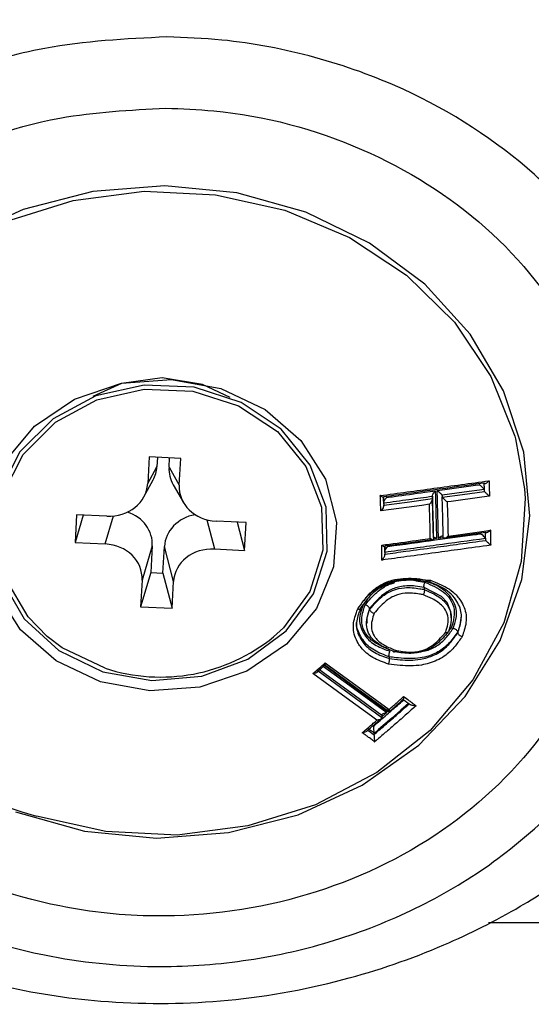
# Model space of a CAD drawing. Units: millimetres. Extents: x -75 to 357, y -68 to 326.
# Drawn here: x 86 to 99, y 219 to 244 of the extents above; entities that cross this region are included whole.
import ezdxf

# ---------------------------------------------------------------- set-up
doc = ezdxf.new("R2010")
doc.units = ezdxf.units.MM

msp = doc.modelspace()

# ---------------------------------------------------------------- linework, layer by layer
at = {"color": 8, "linetype": 'Continuous', "lineweight": 25}
for p, q in [((98.741, 233.513), (98.963, 232.252)), ((88.35, 230.855), (88.563, 231.566)), ((90.92, 231.47), (91.116, 230.728)), ((96.211, 229.923), (96.446, 229.886)), ((95.901, 226.905), (95.886, 226.916)), ((95.536, 226.638), (95.501, 226.607)), ((95.13, 226.254), (95.143, 226.245))]:
    msp.add_line(p, q, dxfattribs=at)
at = {"color": 7, "linetype": 'Continuous', "lineweight": 25}
for p, q in [((89.466, 233.058), (89.426, 232.384)), ((90.265, 233.022), (89.466, 233.058)), ((89.674, 233.049), (89.66, 232.812)), ((89.426, 232.384), (89.66, 232.812)), ((89.966, 232.798), (89.98, 233.035)), ((89.966, 232.798), (90.225, 232.347)), ((90.225, 232.347), (90.265, 233.022)), ((89.329, 232.047), (89.563, 232.475)), ((90.071, 232.355), (90.331, 231.904)), ((96.632, 232.068), (96.632, 232.055)), ((96.632, 232.066), (96.632, 232.068)), ((96.632, 232.055), (96.632, 232.005)), ((96.878, 232.088), (96.882, 232.076)), ((96.882, 232.076), (96.882, 232.051)), ((96.882, 232.051), (96.885, 232.039)), ((97.955, 232.186), (97.952, 232.198)), ((95.401, 231.886), (95.401, 231.899)), ((95.401, 231.886), (95.401, 231.836)), ((95.401, 231.823), (95.401, 231.836)), ((96.632, 232.005), (96.633, 231.992)), ((87.627, 231.596), (87.586, 230.89)), ((87.795, 231.588), (87.586, 230.89)), ((88.391, 231.561), (87.627, 231.596)), ((91.921, 231.398), (91.157, 231.433)), ((91.691, 231.409), (91.88, 230.693)), ((91.88, 230.693), (91.921, 231.398)), ((87.586, 230.89), (88.35, 230.855)), ((89.541, 230.805), (89.282, 229.942)), ((89.541, 230.805), (89.502, 230.13)), ((96.659, 231.025), (96.659, 231.028)), ((96.659, 231.017), (96.659, 231.025)), ((96.659, 231.017), (96.659, 230.966)), ((96.737, 230.99), (96.659, 230.979)), ((96.659, 230.958), (96.659, 230.966)), ((96.912, 231.001), (96.909, 231.013)), ((97.985, 230.946), (97.983, 230.956)), ((89.807, 230.116), (89.847, 230.791)), ((90.081, 229.905), (89.847, 230.791)), ((91.116, 230.728), (91.88, 230.693)), ((95.431, 230.643), (95.431, 230.66)), ((95.431, 230.643), (95.431, 230.598)), ((95.431, 230.582), (95.431, 230.598)), ((89.502, 230.13), (89.242, 229.267)), ((89.502, 230.13), (89.807, 230.116)), ((89.807, 230.116), (90.041, 229.23)), ((89.282, 229.942), (89.242, 229.267)), ((90.041, 229.23), (90.081, 229.905)), ((96.425, 229.757), (96.425, 229.754)), ((96.425, 229.754), (96.425, 229.704)), ((96.425, 229.704), (96.426, 229.701)), ((94.995, 229.464), (94.883, 229.316)), ((89.242, 229.267), (90.041, 229.23)), ((95.044, 229.221), (95.044, 229.195)), ((94.965, 228.865), (94.965, 228.836)), ((97.111, 228.984), (97.111, 229.054)), ((97.11, 228.721), (97.037, 228.639)), ((97.274, 228.63), (97.274, 228.605)), ((95.641, 228.135), (95.64, 228.138)), ((95.541, 227.997), (95.54, 228)), ((95.541, 227.997), (95.541, 227.956)), ((95.541, 227.953), (95.541, 227.956)), ((95.352, 226.466), (95.35, 226.452)), ((95.354, 226.527), (95.352, 226.514)), ((95.352, 226.514), (95.352, 226.466)), ((95.158, 226.059), (95.156, 226.071)), ((95.158, 226.059), (95.158, 226.034)), ((95.16, 226.022), (95.158, 226.034)), ((95.158, 226.023), (95.16, 226.022)), ((98.051, 221.275), (131.608, 221.275))]:
    msp.add_line(p, q, dxfattribs=at)
at = {"color": 7, "linetype": 'Continuous', "lineweight": 25, "flags": 128}
for points in [[(80.621, 232.856), (80.622, 232.861), (81.069, 234.41), (81.849, 235.853), (82.932, 237.134), (84.278, 238.203), (85.835, 239.02), (87.542, 239.553), (89.334, 239.782), (91.142, 239.697), (92.897, 239.303), (94.531, 238.615), (95.981, 237.658), (97.192, 236.469), (98.117, 235.095), (98.721, 233.588), (98.741, 233.513)], [(89.863, 239.918), (88.036, 239.778), (86.276, 239.326), (84.65, 238.58)], [(86.075, 224.073), (87.823, 223.585), (89.645, 223.408), (91.471, 223.548), (93.231, 223.999), (94.857, 224.746), (96.287, 225.758), (97.467, 226.997), (98.35, 228.415), (98.902, 229.958), (99.103, 231.567), (98.945, 233.179), (98.433, 234.733), (97.588, 236.169), (96.442, 237.432), (95.038, 238.473), (93.432, 239.253), (91.684, 239.741), (89.863, 239.918)], [(89.789, 235.063), (88.76, 234.914), (88.039, 234.587)], [(91.511, 234.561), (90.812, 234.892), (89.789, 235.063)], [(88.233, 227.368), (87.11, 227.896), (86.202, 228.683), (85.582, 229.663), (85.299, 230.758), (85.378, 231.879), (85.811, 232.935), (86.563, 233.841), (87.574, 234.523), (88.761, 234.925), (90.029, 235.017), (91.274, 234.789), (92.397, 234.26), (93.305, 233.474), (93.925, 232.493), (94.208, 231.398), (94.129, 230.277), (93.697, 229.221), (92.944, 228.315), (91.933, 227.634), (90.746, 227.231), (89.478, 227.14), (88.233, 227.368)], [(89.532, 227.397), (90.793, 227.506), (91.962, 227.938), (92.934, 228.655), (93.624, 229.593), (93.969, 230.669), (93.941, 231.788), (93.54, 232.849), (92.803, 233.758), (91.794, 234.436), (90.605, 234.821), (89.34, 234.879), (88.111, 234.605), (87.029, 234.024), (86.189, 233.187), (85.665, 232.169), (85.505, 231.059), (85.722, 229.957), (86.297, 228.961), (87.18, 228.158), (88.291, 227.621), (89.532, 227.397)], [(86.883, 228.514), (86.399, 229.007), (85.834, 229.975), (85.618, 231.047), (85.769, 232.127), (86.274, 233.12), (87.089, 233.938), (88.14, 234.508), (89.334, 234.778), (90.566, 234.726), (91.725, 234.355), (92.71, 233.699), (93.431, 232.817), (93.826, 231.785), (93.859, 230.697), (93.527, 229.648), (92.86, 228.732), (92.613, 228.505)], [(96.755, 232.207), (96.949, 232.233), (97.726, 232.34), (97.825, 232.354)], [(98.963, 232.252), (98.98, 232.006), (98.885, 230.409), (98.439, 228.86), (97.658, 227.417), (96.575, 226.136), (95.229, 225.067), (93.672, 224.25), (91.965, 223.717), (90.173, 223.488), (88.365, 223.573), (86.61, 223.967)], [(97.949, 232.235), (97.441, 232.166), (96.882, 232.089), (96.878, 232.088)], [(96.885, 232.039), (97.393, 232.109), (97.952, 232.186), (97.955, 232.186)], [(98.079, 232.068), (97.885, 232.041), (97.109, 231.934), (97.008, 231.92)], [(96.559, 231.859), (96.365, 231.833), (95.589, 231.726), (95.328, 231.69)], [(95.401, 231.836), (95.993, 231.917), (96.632, 232.005)], [(97.982, 231.148), (97.979, 231.147), (97.42, 231.071), (96.912, 231.001)], [(97.031, 231.056), (97.225, 231.082), (98.001, 231.189), (98.101, 231.203)], [(96.631, 230.963), (96.02, 230.879), (95.428, 230.798)], [(97.1, 229.054), (97.104, 229.14), (97.009, 229.373), (96.861, 229.528), (96.425, 229.756), (96.425, 229.756), (96.425, 229.756)], [(97.359, 229.04), (97.332, 228.803), (97.274, 228.63), (97.274, 228.63), (97.274, 228.63)], [(93.921, 227.846), (94.058, 227.747), (94.602, 227.349), (95.538, 226.665)], [(95.227, 226.394), (95.091, 226.493), (94.546, 226.891), (93.61, 227.574)], [(95.519, 226.612), (94.694, 227.215), (93.903, 227.793)]]:
    msp.add_lwpolyline(points, dxfattribs=at)
at = {"color": 8, "linetype": 'Continuous', "lineweight": 25, "flags": 128}
for points in [[(96.909, 231.013), (96.886, 231.01), (96.786, 230.996)], [(88.346, 227.71), (87.262, 228.229), (86.883, 228.514)], [(93.743, 227.641), (94.526, 227.068), (95.352, 226.466)], [(95.352, 226.514), (94.56, 227.092), (93.946, 227.541), (93.773, 227.667)], [(93.874, 227.755), (93.996, 227.666), (94.54, 227.269), (95.476, 226.585)], [(95.501, 226.607), (95.365, 226.707), (94.82, 227.104), (93.899, 227.777)], [(96.032, 226.82), (95.836, 226.647), (95.61, 226.449), (95.27, 226.155), (95.158, 226.059), (95.158, 226.059), (95.158, 226.059)], [(94.997, 226.141), (95.054, 226.099), (95.097, 226.067), (95.141, 226.036), (95.158, 226.023), (95.158, 226.023), (95.158, 226.023)]]:
    msp.add_lwpolyline(points, dxfattribs=at)
at = {"color": 8, "linetype": 'Continuous', "lineweight": 25}
for centre, radius, start, end in [((88.611, 231.777), 8.062, 172.3061, 255.6322), ((89.752, 232.013), 4.527, 251.9082, 309.2031)]:
    msp.add_arc(centre, radius, start, end, dxfattribs=at)
at = {"color": 7, "linetype": 'Continuous', "lineweight": 25}
for centre, major_axis, ratio, start_param, end_param in [((88.647, 232.886), (1.008, -0.122), 0.882476, 5.945548, 6.337799), ((90.981, 232.778), (1.012, 0.117), 0.87711, 2.988548, 3.502962), ((88.414, 232.457), (1.008, -0.122), 0.882476, 4.797161, 6.337799), ((91.241, 232.327), (1.012, 0.117), 0.87711, 2.988548, 4.529186), ((88.526, 230.825), (1.012, 0.117), 0.87711, 6.130141, 7.362923), ((90.86, 230.717), (1.008, -0.122), 0.882476, 1.908668, 3.196206), ((88.266, 229.961), (1.012, 0.117), 0.87711, 6.130141, 7.670779), ((91.093, 229.831), (1.008, -0.122), 0.882476, 1.655568, 3.196206)]:
    msp.add_ellipse(centre, major_axis=major_axis, ratio=ratio, start_param=start_param, end_param=end_param, dxfattribs=at)
for points, knots in [([(77.43, 224.183), (77.737, 223.877), (78.564, 223.052), (80.047, 222.02), (81.782, 221.033), (83.628, 220.245), (85.776, 219.605), (88.372, 219.201), (91.314, 219.206), (94.248, 219.716), (96.784, 220.586), (98.74, 221.572), (100.281, 222.577), (101.68, 223.698), (103.111, 225.115), (104.483, 226.846), (105.622, 228.704), (106.453, 230.426), (107.064, 231.997), (107.492, 233.341), (107.859, 234.726), (108.186, 236.245), (108.49, 238.082), (108.744, 240.296), (108.925, 242.962), (108.946, 244.84), (108.957, 245.881)], [0, 0, 0, 0, 0.022801, 0.061333, 0.094392, 0.127517, 0.166682, 0.21239, 0.265411, 0.320516, 0.367974, 0.406251, 0.436099, 0.465246, 0.500213, 0.541672, 0.581365, 0.615718, 0.644943, 0.6767, 0.705302, 0.741339, 0.786474, 0.842797, 0.912907, 1, 1, 1, 1]), ([(89.909, 243.69), (90.374, 243.673), (91.641, 243.624), (93.68, 243.227), (96.454, 242.234), (98.864, 240.67), (100.718, 238.707), (101.856, 236.981), (102.638, 235.12), (103.069, 233.171), (103.113, 231.175), (102.78, 229.196), (102.068, 227.303), (101.019, 225.544), (99.649, 223.97), (98.003, 222.613), (96.113, 221.526), (94.043, 220.729), (91.849, 220.253), (89.413, 220.091), (86.978, 220.347), (84.654, 221.002), (82.651, 221.909), (80.853, 223.101), (79.299, 224.539), (78.046, 226.195), (77.121, 228.013), (76.56, 229.939), (76.363, 231.923), (76.559, 233.915), (77.127, 235.849), (78.055, 237.66), (79.304, 239.313), (80.86, 240.758), (82.666, 241.958), (84.67, 242.852), (87.084, 243.553), (88.869, 243.64), (89.909, 243.69)], [0, 0, 0, 0, 0.0166696, 0.0455058, 0.074344, 0.1237258, 0.1507849, 0.1778439, 0.204483, 0.2311212, 0.2581756, 0.2852309, 0.3120497, 0.3388693, 0.3656313, 0.3923917, 0.4192896, 0.4461896, 0.4730771, 0.4999611, 0.5334885, 0.5603228, 0.587158, 0.613897, 0.6406344, 0.6675529, 0.6944734, 0.7212369, 0.747997, 0.7750582, 0.802121, 0.828807, 0.855493, 0.8824933, 0.9094922, 0.9361479, 0.9628066, 1, 1, 1, 1]), ([(89.889, 241.887), (88.986, 241.841), (86.794, 241.727), (83.499, 240.491), (80.548, 238.181), (78.623, 235.113), (77.948, 231.666), (78.622, 228.212), (80.534, 225.154), (83.496, 222.835), (86.7, 221.668), (90.102, 221.31), (93.535, 221.795), (97.023, 223.451), (99.681, 226.041), (101.237, 229.261), (101.491, 232.753), (100.417, 236.126), (98.149, 238.988), (94.926, 241.015), (91.996, 241.805), (90.292, 241.871), (89.889, 241.887)], [0, 0, 0, 0, 0.037282, 0.090606, 0.144544, 0.197944, 0.252017, 0.305532, 0.359314, 0.41277, 0.466458, 0.500062, 0.553817, 0.607564, 0.661062, 0.71472, 0.768752, 0.822053, 0.87609, 0.929364, 0.983297, 1, 1, 1, 1]), ([(95.315, 232.08), (95.766, 232.141), (96.683, 232.266), (97.6, 232.391), (98.067, 232.455)], [0, 0, 0, 0, 0.49123, 1, 1, 1, 1]), ([(97.948, 232.396), (97.947, 232.396), (97.513, 232.336), (96.662, 232.22), (95.811, 232.104), (95.394, 232.047)], [0, 0, 0, 0, 0.000941, 0.510139, 1, 1, 1, 1]), ([(97.825, 232.354), (97.825, 232.359), (97.825, 232.368), (97.825, 232.376), (97.825, 232.379)], [0, 0, 0, 0, 0.6491768, 1, 1, 1, 1]), ([(97.825, 232.354), (97.826, 232.353), (97.836, 232.346), (97.86, 232.327), (97.893, 232.297), (97.921, 232.27), (97.94, 232.249), (97.946, 232.24), (97.949, 232.235)], [0, 0, 0, 0, 0.010609, 0.231613, 0.513004, 0.715603, 0.857442, 1, 1, 1, 1]), ([(97.952, 232.198), (97.951, 232.232), (97.949, 232.298), (97.947, 232.364), (97.946, 232.396)], [0, 0, 0, 0, 0.516232, 1, 1, 1, 1]), ([(97.948, 232.396), (97.951, 232.393), (97.956, 232.386), (97.972, 232.386), (97.997, 232.395), (98.03, 232.418), (98.054, 232.441), (98.066, 232.454), (98.067, 232.455)], [0, 0, 0, 0, 0.136462, 0.272349, 0.460723, 0.722055, 0.989606, 1, 1, 1, 1]), ([(98.067, 232.455), (98.069, 232.389), (98.073, 232.26), (98.077, 232.131), (98.079, 232.068)], [0, 0, 0, 0, 0.504231, 1, 1, 1, 1]), ([(95.328, 231.69), (95.326, 231.754), (95.322, 231.884), (95.317, 232.014), (95.315, 232.08)], [0, 0, 0, 0, 0.493799, 1, 1, 1, 1]), ([(95.394, 232.037), (95.393, 232.036), (95.391, 232.032), (95.373, 232.04), (95.347, 232.056), (95.325, 232.072), (95.315, 232.079), (95.315, 232.08)], [0, 0, 0, 0, 0.191782, 0.42556, 0.747089, 0.98793, 1, 1, 1, 1]), ([(96.632, 232.055), (96.435, 232.028), (96.025, 231.972), (95.614, 231.915), (95.401, 231.886)], [0, 0, 0, 0, 0.480879, 1, 1, 1, 1]), ([(95.474, 232.031), (95.539, 232.04), (95.862, 232.084), (96.273, 232.141), (96.619, 232.188), (96.706, 232.2)], [0, 0, 0, 0, 0.157573, 0.787867, 1, 1, 1, 1]), ([(96.632, 232.068), (96.633, 232.076), (96.635, 232.092), (96.652, 232.128), (96.676, 232.165), (96.696, 232.19), (96.705, 232.2), (96.706, 232.2)], [0, 0, 0, 0, 0.19212, 0.426729, 0.750703, 0.987938, 1, 1, 1, 1]), ([(96.659, 231.028), (96.659, 231.028), (96.657, 231.113), (96.654, 231.284), (96.646, 231.587), (96.639, 231.848), (96.634, 232.022), (96.632, 232.066), (96.632, 232.066)], [0, 0, 0, 0, 0.000051, 0.249348, 0.499794, 0.875801, 0.999949, 1, 1, 1, 1]), ([(96.706, 232.2), (96.708, 232.127), (96.714, 231.923), (96.722, 231.634), (96.729, 231.332), (96.734, 231.132), (96.736, 231.018), (96.737, 230.99)], [0, 0, 0, 0, 0.178576, 0.50023, 0.714506, 0.928787, 1, 1, 1, 1]), ([(96.786, 230.996), (96.785, 231.067), (96.78, 231.267), (96.774, 231.554), (96.765, 231.857), (96.759, 232.061), (96.756, 232.177), (96.755, 232.207)], [0, 0, 0, 0, 0.178246, 0.499863, 0.714117, 0.928374, 1, 1, 1, 1]), ([(96.755, 232.207), (96.756, 232.206), (96.766, 232.199), (96.789, 232.18), (96.823, 232.15), (96.851, 232.123), (96.869, 232.102), (96.875, 232.093), (96.878, 232.088)], [0, 0, 0, 0, 0.010633, 0.22814, 0.510688, 0.714362, 0.856818, 1, 1, 1, 1]), ([(96.909, 231.013), (96.909, 231.013), (96.907, 231.099), (96.903, 231.27), (96.896, 231.552), (96.889, 231.812), (96.884, 231.986), (96.882, 232.051), (96.882, 232.051)], [0, 0, 0, 0, 0.000051, 0.249845, 0.500274, 0.814482, 0.999949, 1, 1, 1, 1]), ([(98.079, 232.068), (98.079, 232.068), (98.068, 232.076), (98.044, 232.095), (98.01, 232.125), (97.983, 232.152), (97.964, 232.173), (97.958, 232.182), (97.955, 232.186)], [0, 0, 0, 0, 0.0105905, 0.2367677, 0.5157481, 0.7168987, 0.8580957, 1, 1, 1, 1]), ([(95.401, 231.823), (95.4, 231.815), (95.398, 231.798), (95.382, 231.762), (95.358, 231.725), (95.338, 231.701), (95.329, 231.691), (95.328, 231.69)], [0, 0, 0, 0, 0.192352, 0.427005, 0.749684, 0.987914, 1, 1, 1, 1]), ([(95.394, 232.037), (95.394, 232.036), (95.395, 231.999), (95.398, 231.929), (95.4, 231.858), (95.401, 231.824), (95.401, 231.823)], [0, 0, 0, 0, 0.015752, 0.511132, 0.989622, 1, 1, 1, 1]), ([(95.401, 231.899), (95.402, 231.906), (95.404, 231.923), (95.42, 231.959), (95.444, 231.996), (95.465, 232.02), (95.474, 232.03), (95.474, 232.031)], [0, 0, 0, 0, 0.192237, 0.426779, 0.750327, 0.987927, 1, 1, 1, 1]), ([(96.633, 231.992), (96.632, 231.984), (96.63, 231.967), (96.613, 231.931), (96.589, 231.894), (96.569, 231.87), (96.56, 231.86), (96.559, 231.859)], [0, 0, 0, 0, 0.192189, 0.426848, 0.750043, 0.987929, 1, 1, 1, 1]), ([(96.581, 230.994), (96.581, 231.029), (96.578, 231.172), (96.572, 231.403), (96.565, 231.657), (96.561, 231.802), (96.559, 231.859)], [0, 0, 0, 0, 0.121046, 0.500287, 0.802243, 1, 1, 1, 1]), ([(96.633, 231.992), (96.635, 231.906), (96.64, 231.732), (96.648, 231.45), (96.654, 231.191), (96.658, 231.021), (96.659, 230.958)], [0, 0, 0, 0, 0.2477997, 0.4997698, 0.8162084, 1, 1, 1, 1]), ([(97.008, 231.92), (97.008, 231.921), (96.998, 231.929), (96.974, 231.948), (96.94, 231.977), (96.913, 232.005), (96.894, 232.026), (96.888, 232.035), (96.885, 232.039)], [0, 0, 0, 0, 0.010611, 0.234154, 0.5139, 0.71588, 0.857584, 1, 1, 1, 1]), ([(97.008, 231.92), (97.009, 231.885), (97.014, 231.74), (97.02, 231.508), (97.026, 231.256), (97.029, 231.112), (97.031, 231.056)], [0, 0, 0, 0, 0.120976, 0.49977, 0.801696, 1, 1, 1, 1]), ([(95.506, 230.793), (95.906, 230.847), (96.641, 230.947), (97.425, 231.055), (97.809, 231.107), (97.857, 231.114)], [0, 0, 0, 0, 0.510218, 0.938548, 1, 1, 1, 1]), ([(96.786, 230.996), (96.787, 230.997), (96.796, 231.007), (96.818, 231.027), (96.85, 231.05), (96.878, 231.06), (96.896, 231.06), (96.902, 231.054), (96.905, 231.05)], [0, 0, 0, 0, 0.010661, 0.221775, 0.507055, 0.712726, 0.85599, 1, 1, 1, 1]), ([(97.031, 231.056), (97.03, 231.055), (97.021, 231.045), (96.998, 231.024), (96.966, 231.001), (96.939, 230.991), (96.921, 230.991), (96.915, 230.998), (96.912, 231.001)], [0, 0, 0, 0, 0.010638, 0.228025, 0.51041, 0.71431, 0.856789, 1, 1, 1, 1]), ([(97.857, 231.114), (97.857, 231.118), (97.857, 231.124), (97.857, 231.129), (97.857, 231.131)], [0, 0, 0, 0, 0.738413, 1, 1, 1, 1]), ([(97.981, 230.992), (97.978, 230.996), (97.973, 231.005), (97.956, 231.025), (97.93, 231.052), (97.896, 231.084), (97.87, 231.104), (97.858, 231.113), (97.857, 231.114)], [0, 0, 0, 0, 0.136245, 0.271926, 0.459701, 0.7206, 0.989619, 1, 1, 1, 1]), ([(97.983, 230.956), (97.982, 230.991), (97.981, 231.055), (97.98, 231.118), (97.979, 231.147)], [0, 0, 0, 0, 0.545636, 1, 1, 1, 1]), ([(98.101, 231.203), (98.101, 231.202), (98.091, 231.192), (98.068, 231.171), (98.036, 231.148), (98.009, 231.138), (97.991, 231.138), (97.985, 231.145), (97.982, 231.148)], [0, 0, 0, 0, 0.010616, 0.231368, 0.51263, 0.71547, 0.857373, 1, 1, 1, 1]), ([(98.101, 231.203), (98.103, 231.14), (98.105, 231.014), (98.108, 230.888), (98.109, 230.824)], [0, 0, 0, 0, 0.4947205, 1, 1, 1, 1]), ([(95.35, 230.825), (95.415, 230.834), (95.738, 230.878), (96.149, 230.935), (96.494, 230.982), (96.581, 230.994)], [0, 0, 0, 0, 0.157631, 0.788157, 1, 1, 1, 1]), ([(95.357, 230.448), (95.356, 230.511), (95.353, 230.637), (95.351, 230.763), (95.35, 230.825)], [0, 0, 0, 0, 0.507642, 1, 1, 1, 1]), ([(95.428, 230.789), (95.427, 230.787), (95.424, 230.783), (95.407, 230.788), (95.382, 230.802), (95.36, 230.817), (95.351, 230.825), (95.35, 230.825)], [0, 0, 0, 0, 0.192194, 0.4266154, 0.7490071, 0.987919, 1, 1, 1, 1]), ([(98.109, 230.824), (97.855, 230.789), (97.388, 230.725), (96.682, 230.628), (96.019, 230.538), (95.568, 230.476), (95.357, 230.448)], [0, 0, 0, 0, 0.276908, 0.508758, 0.769881, 1, 1, 1, 1]), ([(97.981, 230.992), (97.565, 230.935), (96.932, 230.848), (96.082, 230.732), (95.648, 230.673), (95.431, 230.643)], [0, 0, 0, 0, 0.489854, 0.744927, 1, 1, 1, 1]), ([(95.431, 230.598), (95.609, 230.623), (96.026, 230.679), (96.656, 230.765), (97.329, 230.857), (97.763, 230.916), (97.985, 230.946), (97.985, 230.946)], [0, 0, 0, 0, 0.208513, 0.489854, 0.739661, 0.9991, 1, 1, 1, 1]), ([(96.659, 230.958), (96.658, 230.956), (96.656, 230.951), (96.638, 230.957), (96.613, 230.972), (96.592, 230.987), (96.582, 230.994), (96.581, 230.994)], [0, 0, 0, 0, 0.192113, 0.426623, 0.749572, 0.98793, 1, 1, 1, 1]), ([(96.659, 231.025), (96.66, 231.028), (96.663, 231.032), (96.68, 231.027), (96.705, 231.012), (96.727, 230.997), (96.737, 230.99), (96.737, 230.99)], [0, 0, 0, 0, 0.1920089, 0.4264111, 0.7500492, 0.9879403, 1, 1, 1, 1]), ([(98.109, 230.824), (98.109, 230.824), (98.096, 230.834), (98.07, 230.854), (98.035, 230.886), (98.01, 230.913), (97.993, 230.933), (97.988, 230.942), (97.985, 230.946)], [0, 0, 0, 0, 0.01037, 0.282853, 0.542044, 0.728909, 0.864175, 1, 1, 1, 1]), ([(95.357, 230.448), (95.357, 230.448), (95.367, 230.458), (95.387, 230.482), (95.412, 230.519), (95.428, 230.556), (95.43, 230.574), (95.431, 230.582)], [0, 0, 0, 0, 0.012065, 0.254211, 0.575098, 0.808456, 1, 1, 1, 1]), ([(95.428, 230.789), (95.428, 230.789), (95.428, 230.755), (95.429, 230.687), (95.431, 230.618), (95.431, 230.583), (95.431, 230.582)], [0, 0, 0, 0, 0.009723, 0.4861313, 0.9836182, 1, 1, 1, 1]), ([(95.431, 230.66), (95.432, 230.668), (95.434, 230.685), (95.451, 230.722), (95.475, 230.759), (95.496, 230.783), (95.505, 230.793), (95.506, 230.793)], [0, 0, 0, 0, 0.191989, 0.426137, 0.749139, 0.987933, 1, 1, 1, 1]), ([(94.744, 229.211), (94.794, 229.283), (94.912, 229.453), (95.155, 229.711), (95.567, 229.925), (96.07, 229.996), (96.413, 229.955), (96.583, 229.935)], [0, 0, 0, 0, 0.129531, 0.306117, 0.497098, 0.751521, 1, 1, 1, 1]), ([(96.521, 229.902), (96.36, 229.92), (96.038, 229.958), (95.571, 229.889), (95.192, 229.69), (94.969, 229.451), (94.86, 229.294), (94.813, 229.227), (94.813, 229.227)], [0, 0, 0, 0, 0.254238, 0.508724, 0.696126, 0.870488, 0.99997, 1, 1, 1, 1]), ([(94.901, 229.415), (94.94, 229.469), (95.042, 229.615), (95.28, 229.812), (95.68, 229.979), (96.009, 229.993), (96.248, 229.978), (96.308, 229.972), (96.346, 229.967)], [0, 0, 0, 0, 0.127541, 0.340359, 0.55076, 0.887052, 0.926119, 1, 1, 1, 1]), ([(96.425, 229.757), (96.423, 229.764), (96.419, 229.778), (96.421, 229.809), (96.427, 229.842), (96.436, 229.867), (96.443, 229.881), (96.445, 229.885), (96.446, 229.886)], [0, 0, 0, 0, 0.22314, 0.44625, 0.670155, 0.895541, 0.972219, 1, 1, 1, 1]), ([(96.446, 229.886), (96.611, 229.816), (96.856, 229.712), (97.098, 229.462), (97.202, 229.216), (97.181, 228.952), (97.132, 228.791), (97.11, 228.721)], [0, 0, 0, 0, 0.331188, 0.489251, 0.681111, 0.85877, 1, 1, 1, 1]), ([(97.16, 228.722), (97.179, 228.774), (97.23, 228.915), (97.264, 229.132), (97.188, 229.379), (97.034, 229.623), (96.762, 229.806), (96.551, 229.884), (96.46, 229.917)], [0, 0, 0, 0, 0.100787, 0.274551, 0.402536, 0.599786, 0.827357, 1, 1, 1, 1]), ([(97.274, 228.605), (97.274, 228.605), (97.291, 228.653), (97.351, 228.816), (97.397, 229.116), (97.262, 229.415), (97.033, 229.683), (96.764, 229.814), (96.57, 229.886), (96.521, 229.905), (96.521, 229.905)], [0, 0, 0, 0, 0.000029, 0.085298, 0.290818, 0.508814, 0.66125, 0.914075, 0.999971, 1, 1, 1, 1]), ([(96.522, 229.902), (96.525, 229.897), (96.531, 229.887), (96.544, 229.887), (96.559, 229.896), (96.572, 229.913), (96.579, 229.928), (96.582, 229.934), (96.583, 229.935)], [0, 0, 0, 0, 0.211717, 0.423412, 0.635864, 0.849944, 0.974702, 1, 1, 1, 1]), ([(96.583, 229.935), (96.636, 229.915), (96.843, 229.838), (97.131, 229.692), (97.377, 229.401), (97.521, 229.073), (97.472, 228.746), (97.407, 228.567), (97.388, 228.514)], [0, 0, 0, 0, 0.086708, 0.334797, 0.486724, 0.704967, 0.913231, 1, 1, 1, 1]), ([(96.425, 229.754), (96.425, 229.754), (96.351, 229.767), (96.165, 229.8), (95.869, 229.8), (95.626, 229.721), (95.41, 229.6), (95.233, 229.44), (95.102, 229.288), (95.044, 229.221), (95.044, 229.221)], [0, 0, 0, 0, 0.000037, 0.148761, 0.374093, 0.560599, 0.610456, 0.828392, 0.999963, 1, 1, 1, 1]), ([(95.044, 229.195), (95.044, 229.195), (95.048, 229.2), (95.144, 229.31), (95.307, 229.502), (95.615, 229.695), (95.96, 229.769), (96.228, 229.74), (96.389, 229.711), (96.425, 229.704), (96.425, 229.704)], [0, 0, 0, 0, 0.0000371, 0.0130024, 0.284824, 0.4837832, 0.675592, 0.9260438, 0.9999629, 1, 1, 1, 1]), ([(96.405, 229.571), (96.372, 229.577), (96.225, 229.603), (95.983, 229.628), (95.672, 229.558), (95.391, 229.375), (95.244, 229.203), (95.157, 229.1)], [0, 0, 0, 0, 0.072003, 0.328704, 0.516874, 0.711167, 1, 1, 1, 1]), ([(96.426, 229.701), (96.428, 229.694), (96.431, 229.68), (96.43, 229.649), (96.423, 229.616), (96.414, 229.591), (96.408, 229.577), (96.405, 229.572), (96.405, 229.571)], [0, 0, 0, 0, 0.22214, 0.444252, 0.667144, 0.891506, 0.972348, 1, 1, 1, 1]), ([(96.971, 228.621), (96.991, 228.688), (97.033, 228.826), (97.038, 229.039), (96.967, 229.189), (96.844, 229.342), (96.659, 229.461), (96.482, 229.538), (96.405, 229.571)], [0, 0, 0, 0, 0.162963, 0.331918, 0.500233, 0.56295, 0.809813, 1, 1, 1, 1]), ([(96.426, 229.701), (96.508, 229.666), (96.699, 229.584), (96.899, 229.451), (97.036, 229.279), (97.116, 229.108), (97.111, 228.867), (97.063, 228.711), (97.041, 228.635), (97.041, 228.635)], [0, 0, 0, 0, 0.1834, 0.425871, 0.489193, 0.661039, 0.833326, 0.999963, 1, 1, 1, 1]), ([(94.883, 229.316), (94.865, 229.269), (94.813, 229.132), (94.768, 228.909), (94.856, 228.637), (95.035, 228.375), (95.319, 228.225), (95.499, 228.16), (95.559, 228.138)], [0, 0, 0, 0, 0.091349, 0.2667725, 0.4202524, 0.6571154, 0.8867302, 1, 1, 1, 1]), ([(95.576, 228.165), (95.496, 228.199), (95.271, 228.293), (94.987, 228.481), (94.84, 228.773), (94.842, 229.048), (94.901, 229.227), (94.931, 229.316)], [0, 0, 0, 0, 0.162687, 0.455291, 0.642146, 0.823984, 1, 1, 1, 1]), ([(95.044, 229.221), (95.043, 229.226), (95.041, 229.237), (95.025, 229.258), (95.003, 229.278), (94.975, 229.297), (94.951, 229.309), (94.936, 229.314), (94.932, 229.315), (94.931, 229.316)], [0, 0, 0, 0, 0.180836, 0.361664, 0.543012, 0.727227, 0.915396, 0.982779, 1, 1, 1, 1]), ([(95.522, 227.815), (95.386, 227.864), (95.117, 227.96), (94.873, 228.164), (94.706, 228.415), (94.593, 228.699), (94.667, 229.009), (94.729, 229.172), (94.744, 229.211)], [0, 0, 0, 0, 0.217922, 0.430197, 0.505243, 0.730283, 0.935754, 1, 1, 1, 1]), ([(94.813, 229.227), (94.813, 229.227), (94.8, 229.192), (94.744, 229.044), (94.674, 228.76), (94.781, 228.502), (94.936, 228.273), (95.162, 228.088), (95.414, 228), (95.541, 227.953), (95.541, 227.953)], [0, 0, 0, 0, 0.000029, 0.062156, 0.265928, 0.490552, 0.566397, 0.778544, 0.999971, 1, 1, 1, 1]), ([(94.744, 229.211), (94.745, 229.21), (94.755, 229.208), (94.773, 229.204), (94.795, 229.205), (94.81, 229.213), (94.812, 229.222), (94.813, 229.227)], [0, 0, 0, 0, 0.029911, 0.24284, 0.496119, 0.748033, 1, 1, 1, 1]), ([(95.64, 228.138), (95.64, 228.138), (95.538, 228.182), (95.337, 228.266), (95.138, 228.414), (95.019, 228.583), (94.954, 228.757), (94.974, 228.983), (95.022, 229.127), (95.044, 229.195), (95.044, 229.195)], [0, 0, 0, 0, 0.000036, 0.227129, 0.444548, 0.515709, 0.683691, 0.850617, 0.999964, 1, 1, 1, 1]), ([(95.044, 229.221), (95.044, 229.221), (95.018, 229.141), (94.969, 229.02), (94.976, 228.904), (94.979, 228.865)], [0, 0, 0, 0, 0.0001391, 0.6672559, 1, 1, 1, 1]), ([(95.044, 229.195), (95.045, 229.19), (95.047, 229.179), (95.062, 229.159), (95.084, 229.138), (95.112, 229.119), (95.137, 229.108), (95.151, 229.102), (95.156, 229.101), (95.157, 229.1)], [0, 0, 0, 0, 0.180841, 0.361672, 0.54306, 0.727321, 0.915486, 0.98273, 1, 1, 1, 1]), ([(95.157, 229.1), (95.137, 229.04), (95.096, 228.911), (95.076, 228.712), (95.133, 228.56), (95.24, 228.411), (95.423, 228.279), (95.608, 228.201), (95.704, 228.16)], [0, 0, 0, 0, 0.1462827, 0.3110515, 0.4753162, 0.5454213, 0.7644716, 1, 1, 1, 1]), ([(95.54, 228), (95.476, 228.023), (95.283, 228.094), (94.973, 228.261), (94.792, 228.549), (94.698, 228.767), (94.716, 228.87), (94.719, 228.886)], [0, 0, 0, 0, 0.148427, 0.4485, 0.75979, 0.964617, 1, 1, 1, 1]), ([(97.274, 228.63), (97.274, 228.63), (97.211, 228.54), (97.088, 228.358), (96.824, 228.13), (96.531, 228.008), (96.151, 227.935), (95.831, 227.96), (95.596, 227.99), (95.541, 227.997)], [0, 0, 0, 0, 0.000029, 0.17412, 0.346827, 0.518081, 0.631816, 0.914182, 1, 1, 1, 1]), ([(95.541, 227.956), (95.632, 227.945), (95.889, 227.912), (96.218, 227.906), (96.572, 227.991), (96.86, 228.122), (97.105, 228.36), (97.22, 228.528), (97.274, 228.605), (97.274, 228.605)], [0, 0, 0, 0, 0.142984, 0.401046, 0.491064, 0.677908, 0.852248, 0.999971, 1, 1, 1, 1]), ([(97.041, 228.635), (97.041, 228.635), (97.038, 228.633), (96.946, 228.527), (96.795, 228.351), (96.565, 228.197), (96.341, 228.112), (96.053, 228.066), (95.801, 228.106), (95.655, 228.133), (95.641, 228.135)], [0, 0, 0, 0, 0.0000367, 0.006402, 0.2708625, 0.4463398, 0.5109074, 0.7102154, 0.9705955, 1, 1, 1, 1]), ([(95.704, 228.16), (95.715, 228.158), (95.85, 228.134), (96.079, 228.099), (96.341, 228.143), (96.541, 228.221), (96.749, 228.364), (96.887, 228.523), (96.971, 228.621)], [0, 0, 0, 0, 0.024361, 0.294859, 0.491732, 0.554195, 0.726393, 1, 1, 1, 1]), ([(96.971, 228.621), (96.972, 228.62), (96.982, 228.617), (97.001, 228.613), (97.022, 228.614), (97.038, 228.621), (97.04, 228.63), (97.041, 228.635)], [0, 0, 0, 0, 0.02291, 0.252725, 0.504324, 0.752088, 1, 1, 1, 1]), ([(97.11, 228.721), (97.109, 228.721), (97.099, 228.724), (97.082, 228.728), (97.07, 228.727), (97.064, 228.726)], [0, 0, 0, 0, 0.050098, 0.553771, 1, 1, 1, 1]), ([(97.16, 228.722), (97.161, 228.721), (97.165, 228.72), (97.18, 228.715), (97.204, 228.705), (97.232, 228.687), (97.255, 228.667), (97.271, 228.647), (97.273, 228.636), (97.274, 228.63)], [0, 0, 0, 0, 0.021566, 0.076259, 0.263061, 0.448278, 0.632329, 0.816163, 1, 1, 1, 1]), ([(97.274, 228.605), (97.275, 228.6), (97.277, 228.588), (97.292, 228.568), (97.315, 228.548), (97.344, 228.531), (97.368, 228.52), (97.382, 228.516), (97.386, 228.514), (97.388, 228.514)], [0, 0, 0, 0, 0.183841, 0.367678, 0.551743, 0.736976, 0.92378, 0.978357, 1, 1, 1, 1]), ([(97.388, 228.514), (97.331, 228.431), (97.206, 228.249), (96.939, 227.991), (96.624, 227.849), (96.242, 227.76), (95.89, 227.768), (95.619, 227.802), (95.522, 227.815)], [0, 0, 0, 0, 0.147481, 0.324769, 0.514975, 0.605813, 0.859381, 1, 1, 1, 1]), ([(95.54, 228), (95.538, 228.007), (95.534, 228.021), (95.535, 228.052), (95.54, 228.085), (95.548, 228.113), (95.555, 228.13), (95.558, 228.137), (95.559, 228.138)], [0, 0, 0, 0, 0.2105, 0.420978, 0.632116, 0.844705, 0.974226, 1, 1, 1, 1]), ([(95.704, 228.16), (95.704, 228.159), (95.701, 228.155), (95.693, 228.143), (95.68, 228.127), (95.664, 228.119), (95.65, 228.12), (95.644, 228.13), (95.641, 228.135)], [0, 0, 0, 0, 0.027439, 0.115715, 0.338246, 0.559324, 0.779649, 1, 1, 1, 1]), ([(93.61, 227.574), (93.662, 227.619), (93.766, 227.71), (93.87, 227.801), (93.921, 227.846)], [0, 0, 0, 0, 0.499218, 1, 1, 1, 1]), ([(93.905, 227.783), (93.907, 227.781), (93.911, 227.776), (93.916, 227.788), (93.92, 227.812), (93.921, 227.835), (93.921, 227.846), (93.921, 227.846)], [0, 0, 0, 0, 0.1924, 0.427152, 0.750005, 0.987914, 1, 1, 1, 1]), ([(95.522, 227.815), (95.523, 227.816), (95.526, 227.823), (95.533, 227.84), (95.541, 227.868), (95.547, 227.901), (95.547, 227.932), (95.543, 227.946), (95.541, 227.953)], [0, 0, 0, 0, 0.0256729, 0.1589611, 0.3706225, 0.5808432, 0.7904167, 1, 1, 1, 1]), ([(93.733, 227.633), (93.73, 227.626), (93.723, 227.612), (93.694, 227.594), (93.655, 227.581), (93.625, 227.576), (93.611, 227.575), (93.61, 227.574)], [0, 0, 0, 0, 0.192517, 0.427387, 0.75029, 0.987909, 1, 1, 1, 1]), ([(93.905, 227.783), (93.904, 227.782), (93.875, 227.757), (93.819, 227.707), (93.762, 227.658), (93.734, 227.633), (93.733, 227.633)], [0, 0, 0, 0, 0.013278, 0.501255, 0.987345, 1, 1, 1, 1]), ([(95.143, 226.245), (95.157, 226.256), (95.284, 226.365), (95.486, 226.539), (95.724, 226.748), (95.85, 226.86), (95.901, 226.905)], [0, 0, 0, 0, 0.0538367, 0.5003281, 0.7977998, 1, 1, 1, 1]), ([(95.528, 226.599), (95.544, 226.613), (95.667, 226.72), (95.789, 226.829), (95.895, 226.924)], [0, 0, 0, 0, 0.131648, 1, 1, 1, 1]), ([(95.538, 226.665), (95.575, 226.698), (95.643, 226.758), (95.742, 226.845), (95.827, 226.921), (95.882, 226.969), (95.905, 226.991)], [0, 0, 0, 0, 0.303944, 0.554656, 0.805365, 1, 1, 1, 1]), ([(95.89, 226.924), (95.891, 226.923), (95.955, 226.877), (96.018, 226.831), (96.079, 226.785)], [0, 0, 0, 0, 0.015744, 1, 1, 1, 1]), ([(95.905, 226.991), (95.905, 226.99), (95.905, 226.979), (95.904, 226.956), (95.9, 226.931), (95.896, 226.926), (95.895, 226.924)], [0, 0, 0, 0, 0.015641, 0.324657, 0.741499, 1, 1, 1, 1]), ([(95.901, 226.905), (95.902, 226.905), (95.907, 226.905), (95.912, 226.905), (95.916, 226.905)], [0, 0, 0, 0, 0.133823, 1, 1, 1, 1]), ([(95.905, 226.991), (95.952, 226.957), (96.014, 226.912), (96.089, 226.857), (96.133, 226.825), (96.177, 226.793), (96.205, 226.771), (96.22, 226.761)], [0, 0, 0, 0, 0.445783, 0.584482, 0.723182, 0.861881, 1, 1, 1, 1]), ([(96.22, 226.761), (96.14, 226.69), (95.966, 226.535), (95.717, 226.316), (95.47, 226.103), (95.295, 225.953), (95.196, 225.868), (95.172, 225.848)], [0, 0, 0, 0, 0.228585, 0.500208, 0.716665, 0.93312, 1, 1, 1, 1]), ([(95.354, 226.527), (95.357, 226.534), (95.364, 226.548), (95.393, 226.566), (95.431, 226.579), (95.462, 226.584), (95.476, 226.585), (95.476, 226.585)], [0, 0, 0, 0, 0.192411, 0.427417, 0.751778, 0.98793, 1, 1, 1, 1]), ([(95.501, 226.607), (95.501, 226.608), (95.501, 226.618), (95.503, 226.642), (95.505, 226.657), (95.507, 226.665)], [0, 0, 0, 0, 0.021091, 0.433628, 1, 1, 1, 1]), ([(95.538, 226.665), (95.538, 226.665), (95.538, 226.654), (95.536, 226.631), (95.533, 226.607), (95.529, 226.602), (95.528, 226.6)], [0, 0, 0, 0, 0.015802, 0.326518, 0.749386, 1, 1, 1, 1]), ([(96.22, 226.761), (96.219, 226.761), (96.202, 226.759), (96.167, 226.759), (96.122, 226.766), (96.092, 226.776), (96.082, 226.784), (96.08, 226.786)], [0, 0, 0, 0, 0.013211, 0.351736, 0.684094, 0.923762, 1, 1, 1, 1]), ([(94.858, 226.078), (94.882, 226.099), (94.968, 226.172), (95.085, 226.271), (95.183, 226.356), (95.22, 226.388), (95.227, 226.394)], [0, 0, 0, 0, 0.199337, 0.695908, 0.946535, 1, 1, 1, 1]), ([(94.965, 226.113), (94.97, 226.117), (95.093, 226.222), (95.216, 226.328), (95.334, 226.43)], [0, 0, 0, 0, 0.040634, 1, 1, 1, 1]), ([(95.35, 226.452), (95.347, 226.446), (95.34, 226.432), (95.31, 226.413), (95.272, 226.4), (95.241, 226.395), (95.228, 226.394), (95.227, 226.394)], [0, 0, 0, 0, 0.192348, 0.427196, 0.750599, 0.987925, 1, 1, 1, 1]), ([(94.965, 226.114), (94.958, 226.109), (94.941, 226.095), (94.902, 226.084), (94.872, 226.079), (94.858, 226.078), (94.858, 226.078)], [0, 0, 0, 0, 0.246351, 0.670753, 0.984114, 1, 1, 1, 1]), ([(95.172, 225.848), (95.143, 225.87), (95.1, 225.901), (95.042, 225.944), (94.989, 225.981), (94.938, 226.019), (94.891, 226.054), (94.867, 226.071), (94.858, 226.078)], [0, 0, 0, 0, 0.276549, 0.415175, 0.553801, 0.772292, 0.910918, 1, 1, 1, 1]), ([(95.143, 226.245), (95.143, 226.244), (95.143, 226.231), (95.143, 226.201), (95.145, 226.156), (95.148, 226.118), (95.152, 226.09), (95.155, 226.077), (95.156, 226.071)], [0, 0, 0, 0, 0.010438, 0.268638, 0.53396, 0.725039, 0.862221, 1, 1, 1, 1]), ([(95.172, 225.848), (95.172, 225.849), (95.173, 225.863), (95.173, 225.892), (95.171, 225.937), (95.168, 225.975), (95.164, 226.004), (95.161, 226.016), (95.16, 226.022)], [0, 0, 0, 0, 0.010428, 0.272211, 0.535734, 0.725875, 0.862642, 1, 1, 1, 1])]:
    msp.add_open_spline(points, degree=3, knots=knots, dxfattribs=at)
at = {"color": 8, "linetype": 'Continuous', "lineweight": 25}
for points, knots in [([(95.401, 231.899), (95.4, 231.933), (95.398, 231.983), (95.397, 232.032), (95.396, 232.047)], [0, 0, 0, 0, 0.700254, 1, 1, 1, 1]), ([(95.473, 232.058), (95.473, 232.055), (95.474, 232.046), (95.474, 232.037), (95.474, 232.031)], [0, 0, 0, 0, 0.360913, 1, 1, 1, 1]), ([(95.505, 230.808), (95.505, 230.807), (95.506, 230.802), (95.506, 230.797), (95.506, 230.793)], [0, 0, 0, 0, 0.238832, 1, 1, 1, 1]), ([(95.431, 230.66), (95.431, 230.692), (95.43, 230.737), (95.429, 230.784), (95.429, 230.798)], [0, 0, 0, 0, 0.693178, 1, 1, 1, 1]), ([(94.931, 229.316), (94.994, 229.389), (95.137, 229.554), (95.331, 229.725), (95.527, 229.836), (95.621, 229.859), (95.685, 229.876)], [0, 0, 0, 0, 0.312141, 0.705124, 0.798332, 1, 1, 1, 1]), ([(96.417, 228.143), (96.427, 228.145), (96.541, 228.167), (96.749, 228.265), (96.989, 228.471), (97.102, 228.637), (97.16, 228.722)], [0, 0, 0, 0, 0.031634, 0.349735, 0.668828, 1, 1, 1, 1]), ([(95.158, 226.034), (95.158, 226.034), (95.233, 226.098), (95.384, 226.227), (95.629, 226.44), (95.85, 226.634), (95.996, 226.763), (96.047, 226.809)], [0, 0, 0, 0, 0.000048, 0.253028, 0.507028, 0.825784, 1, 1, 1, 1]), ([(95.476, 226.585), (95.452, 226.565), (95.411, 226.529), (95.369, 226.493), (95.352, 226.477)], [0, 0, 0, 0, 0.5737067, 1, 1, 1, 1]), ([(95.156, 226.071), (95.133, 226.088), (95.096, 226.115), (95.053, 226.146), (95.032, 226.161), (95.027, 226.166)], [0, 0, 0, 0, 0.525176, 0.862234, 1, 1, 1, 1])]:
    msp.add_open_spline(points, degree=3, knots=knots, dxfattribs=at)

doc.saveas('drawing.dxf')
